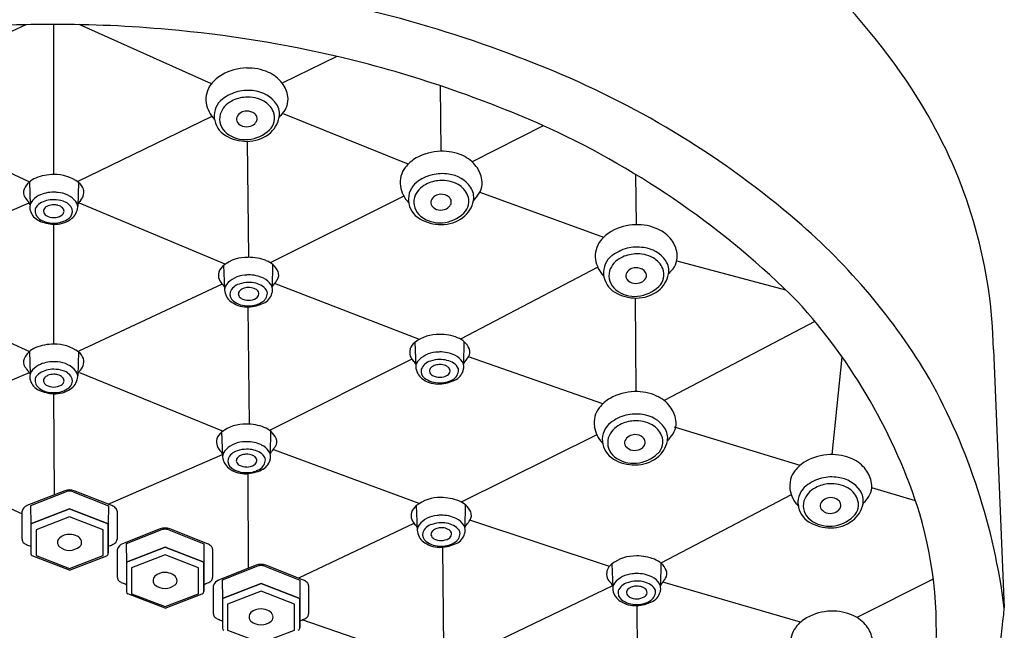
# Model space of a CAD drawing. Extents: x 4394.7 to 4403.2, y -26.9 to 34.3.
# Drawn here: x 4400.9 to 4403.2, y 15 to 16.4 of the extents above; entities that cross this region are included whole.
import ezdxf

# ---------------------------------------------------------------- set-up
doc = ezdxf.new("R2010")
doc.units = 0
doc.header["$LTSCALE"] = 0.64311
doc.layers.get('0').update_dxf_attribs({"color": 255, "linetype": 'CONTINUOUS'})

msp = doc.modelspace()

# ---------------------------------------------------------------- linework, layer by layer
for p, q in [((4400.6061, 16.274), (4400.908, 16.4131)), ((4400.9713, 16.0695), (4400.9715, 16.4137)), ((4401.3328, 16.2775), (4401.0296, 16.4137)), ((4401.6209, 16.3402), (4401.4952, 16.2789)), ((4401.8595, 16.123), (4401.858, 16.273)), ((4400.6055, 16.1992), (4400.9158, 16.0527)), ((4401.3342, 16.2026), (4401.0252, 16.0532)), ((4401.784, 16.0933), (4401.4956, 16.2092)), ((4402.0942, 16.1815), (4401.9308, 16.099)), ((4401.415, 16.1456), (4401.418, 15.88)), ((4402.3058, 16.0698), (4402.3069, 15.9547)), ((4400.9158, 16.0527), (4400.9171, 16.0004)), ((4401.028, 16.0517), (4401.0263, 15.9972)), ((4401.7743, 16.02), (4401.4679, 15.8676)), ((4401.9486, 16.0289), (4402.2323, 15.9258)), ((4400.5836, 15.8627), (4400.9146, 16.0049)), ((4401.3644, 15.8643), (4401.0269, 16.0054)), ((4400.9713, 15.6811), (4400.9713, 15.9558)), ((4401.3609, 15.8617), (4401.3631, 15.8072)), ((4401.473, 15.8638), (4401.4723, 15.8115)), ((4402.2191, 15.8572), (4401.904, 15.6926)), ((4402.4004, 15.8723), (4402.65, 15.8054)), ((4400.5816, 15.8167), (4400.9158, 15.6643)), ((4401.3577, 15.8186), (4401.0289, 15.6648)), ((4401.8098, 15.692), (4401.4779, 15.82)), ((4402.3068, 15.5723), (4402.3056, 15.7867)), ((4401.4199, 15.4978), (4401.4174, 15.7663)), ((4402.717, 15.7331), (4402.3714, 15.5517)), ((4401.7996, 15.6851), (4401.8017, 15.6307)), ((4401.9117, 15.6872), (4401.9109, 15.6349)), ((4400.9158, 15.6643), (4400.9171, 15.612)), ((4401.028, 15.6633), (4401.0263, 15.6088)), ((4402.2305, 15.5443), (4401.9225, 15.6517)), ((4402.7567, 15.4281), (4402.7798, 15.6511)), ((4403.1267, 15.6685), (4403.1515, 15.0767)), ((4401.7924, 15.6468), (4401.466, 15.4836)), ((4400.9152, 15.6155), (4400.5874, 15.4784)), ((4401.03, 15.616), (4401.3595, 15.4819)), ((4400.9728, 15.3359), (4400.9713, 15.5675)), ((4401.3564, 15.4796), (4401.3585, 15.4251)), ((4401.4685, 15.4817), (4401.4678, 15.4294)), ((4402.2172, 15.473), (4401.9057, 15.3194)), ((4402.683, 15.4034), (4402.3951, 15.4912)), ((4400.5834, 15.4348), (4400.8985, 15.2926)), ((4401.0961, 15.3146), (4401.3584, 15.4286)), ((4401.8094, 15.3157), (4401.4763, 15.4391)), ((4401.4181, 15.1675), (4401.4173, 15.3845)), ((4400.9966, 15.3452), (4400.9099, 15.3113)), ((4400.9997, 15.343), (4400.9183, 15.311)), ((4401.016, 15.3429), (4401.0966, 15.311)), ((4401.1049, 15.3111), (4401.0183, 15.3452)), ((4402.6629, 15.3361), (4402.3634, 15.1796)), ((4402.948, 15.3219), (4402.8473, 15.352)), ((4401.9149, 15.3132), (4401.9142, 15.2609)), ((4400.8985, 15.234), (4400.8985, 15.2986)), ((4400.9183, 15.311), (4400.9188, 15.2694)), ((4400.9183, 15.311), (4400.9188, 15.2694)), ((4401.0075, 15.3036), (4400.9188, 15.2694)), ((4400.9188, 15.2694), (4401.0075, 15.3036)), ((4401.0962, 15.2694), (4401.0075, 15.3036)), ((4401.0075, 15.3036), (4401.0962, 15.2694)), ((4401.0966, 15.311), (4401.0962, 15.2694)), ((4401.1164, 15.2986), (4401.1164, 15.234)), ((4401.8028, 15.3111), (4401.805, 15.2566)), ((4400.9188, 15.2694), (4400.9188, 15.201)), ((4401.0075, 15.2856), (4400.9306, 15.256)), ((4401.0843, 15.256), (4401.0075, 15.2856)), ((4401.0961, 15.201), (4401.0962, 15.2694)), ((4401.0962, 15.2694), (4401.0961, 15.2021)), ((4401.7975, 15.2702), (4401.5323, 15.145)), ((4402.2457, 15.1718), (4401.926, 15.2781)), ((4400.9306, 15.256), (4400.9306, 15.1969)), ((4401.0843, 15.1969), (4401.0843, 15.256)), ((4401.2157, 15.2578), (4401.129, 15.2238)), ((4401.2188, 15.2556), (4401.1374, 15.2236)), ((4401.2351, 15.2555), (4401.3157, 15.2236)), ((4401.324, 15.2237), (4401.2374, 15.2578)), ((4401.1374, 15.2236), (4401.1379, 15.1819)), ((4401.1374, 15.2236), (4401.1379, 15.1819)), ((4401.3157, 15.2236), (4401.3152, 15.1819)), ((4401.1176, 15.1466), (4401.1176, 15.2111)), ((4401.2265, 15.2161), (4401.1379, 15.1819)), ((4401.1379, 15.1819), (4401.2265, 15.2161)), ((4401.3152, 15.1819), (4401.2265, 15.2161)), ((4401.2265, 15.2161), (4401.3152, 15.1819)), ((4401.3355, 15.2111), (4401.3355, 15.1466)), ((4401.8658, 14.9845), (4401.8636, 15.2161)), ((4401.0075, 15.1635), (4400.9221, 15.1963)), ((4400.9306, 15.1969), (4401.0075, 15.1673)), ((4401.0075, 15.1673), (4401.0843, 15.1969)), ((4401.0075, 15.1635), (4401.0928, 15.1963)), ((4401.1379, 15.1819), (4401.1379, 15.1135)), ((4401.2265, 15.1981), (4401.1497, 15.1686)), ((4401.3034, 15.1686), (4401.2265, 15.1981)), ((4401.3152, 15.1135), (4401.3152, 15.1819)), ((4401.3152, 15.1819), (4401.3152, 15.1147)), ((4402.2513, 15.1775), (4402.2534, 15.123)), ((4402.3634, 15.1796), (4402.3627, 15.1273)), ((4401.1497, 15.1686), (4401.1497, 15.1094)), ((4401.3034, 15.1094), (4401.3034, 15.1686)), ((4401.4359, 15.1744), (4401.3492, 15.1405)), ((4401.439, 15.1723), (4401.3576, 15.1402)), ((4401.4553, 15.1721), (4401.5359, 15.1402)), ((4401.5442, 15.1403), (4401.4576, 15.1744)), ((4401.3576, 15.1402), (4401.3581, 15.0986)), ((4401.3576, 15.1402), (4401.3581, 15.0986)), ((4401.4467, 15.1328), (4401.3581, 15.0986)), ((4401.3581, 15.0986), (4401.4467, 15.1328)), ((4401.5354, 15.0986), (4401.4467, 15.1328)), ((4401.4467, 15.1328), (4401.5354, 15.0986)), ((4401.5359, 15.1402), (4401.5354, 15.0986)), ((4402.6839, 15.0438), (4402.3684, 15.1361)), ((4402.9885, 15.143), (4402.8135, 15.0548)), ((4401.2265, 15.076), (4401.1412, 15.1089)), ((4401.1497, 15.1094), (4401.2265, 15.0799)), ((4401.2265, 15.0799), (4401.3034, 15.1094)), ((4401.2265, 15.076), (4401.3119, 15.1089)), ((4401.3378, 15.0632), (4401.3378, 15.1278)), ((4401.4467, 15.1148), (4401.3699, 15.0852)), ((4401.5236, 15.0852), (4401.4467, 15.1148)), ((4401.5557, 15.1278), (4401.5557, 15.0632)), ((4402.2525, 15.1277), (4401.9211, 14.9683)), ((4401.3581, 15.0986), (4401.3581, 15.0302)), ((4401.5354, 15.0302), (4401.5354, 15.0986)), ((4401.5354, 15.0986), (4401.5354, 15.0313)), ((4401.3699, 15.0852), (4401.3699, 15.0261)), ((4401.5236, 15.0261), (4401.5236, 15.0852)), ((4402.3088, 15.0822), (4402.3102, 14.8463)), ((4401.8025, 14.9594), (4401.5411, 15.0493)), ((4401.3699, 15.0261), (4401.4467, 14.9965)), ((4401.4467, 14.9965), (4401.5236, 15.0261))]:
    msp.add_line(p, q)
for centre, radius, start, end in [((4400.9986, 13.6118), 2.9178, 67.4364, 81.1974), ((4401.762, 15.5003), 1.4042, 30.1148, 45.6771), ((4400.9663, 13.4762), 2.9375, 89.9517, 95.1303), ((4400.9699, 13.4762), 2.9375, 84.8429, 90.0215), ((4400.9741, 13.5228), 2.8908, 76.8411, 84.8429), ((4401.0047, 13.719), 2.6928, 65.7974, 76.5244), ((4401.4159, 16.1947), 0.1191, 91.2582, 119.5147), ((4401.4171, 16.1996), 0.1141, 65.7742, 91.9499), ((4401.3173, 14.3787), 2.0873, 49.3974, 67.4364), ((4401.3988, 16.2248), 0.0844, 119.515, 142.1114), ((4401.4307, 16.2298), 0.0811, 37.5094, 65.7742), ((4401.3763, 16.2423), 0.0559, 142.1114, 188.597), ((4401.4162, 16.1644), 0.098, 80.9812, 103.3811), ((4401.4234, 16.1901), 0.0716, 34.9906, 83.4517), ((4401.442, 16.2384), 0.0668, 8.5062, 37.5094), ((4401.3877, 16.2039), 0.0484, 127.7118, 184.8568), ((4401.403, 16.1904), 0.053, 116.3627, 160.6519), ((4401.42, 16.162), 0.1013, 105.1594, 127.7118), ((4401.4159, 16.1688), 0.0781, 93.5282, 117.8037), ((4401.4168, 16.1708), 0.0761, 61.1901, 94.249), ((4401.4298, 16.1945), 0.049, 22.4581, 61.1901), ((4401.4621, 16.2415), 0.0465, 315.515, 8.5062), ((4401.3894, 16.2443), 0.0692, 188.597, 224.2952), ((4401.4142, 16.1874), 0.0277, 91.8729, 118.7806), ((4401.414, 16.1848), 0.0303, 52.2707, 91.4778), ((4401.4494, 16.2083), 0.0398, 349.3095, 34.9906), ((4401.3916, 16.2042), 0.0523, 184.8568, 239.7371), ((4401.393, 16.1972), 0.0413, 164.8947, 231.7748), ((4401.4025, 16.1963), 0.0122, 158.2186, 217.2581), ((4401.4112, 16.1929), 0.0215, 118.7806, 158.2186), ((4401.4218, 16.197), 0.0159, 6.6543, 47.6643), ((4401.425, 16.1974), 0.0128, 331.817, 6.6543), ((4401.4268, 16.2126), 0.0628, 306.8901, 349.3095), ((4401.4407, 16.199), 0.0373, 313.3065, 22.4581), ((4401.5461, 16.159), 0.0712, 135.515, 143.9089), ((4402.013, 15.6458), 1.114, 1.1659, 30.1148), ((4401.4125, 16.2039), 0.0248, 217.2581, 260.9924), ((4401.4134, 16.2094), 0.0303, 260.9924, 295.6445), ((4401.4099, 16.2317), 0.0821, 275.3056, 313.3065), ((4401.4172, 16.2016), 0.0216, 295.6445, 331.817), ((4401.2684, 14.3634), 1.9971, 45.1678, 65.1197), ((4401.4146, 16.2436), 0.0979, 239.7371, 270.0526), ((4401.411, 16.2201), 0.0705, 231.7748, 275.3056), ((4401.4146, 16.2288), 0.0832, 270.0526, 306.8901), ((4401.8442, 16.0341), 0.0844, 119.515, 142.1114), ((4401.8613, 16.0039), 0.1191, 91.2582, 119.5147), ((4401.8626, 16.0089), 0.1141, 65.7742, 91.9499), ((4401.8761, 16.039), 0.0811, 37.5094, 65.7742), ((4401.8217, 16.0516), 0.0559, 142.1114, 188.597), ((4401.8874, 16.0477), 0.0668, 8.5062, 37.5094), ((4400.9519, 16.0102), 0.0557, 113.1596, 131.9304), ((4400.971, 15.9606), 0.1089, 89.834, 112.1354), ((4400.975, 15.9822), 0.0873, 52.6872, 92.4335), ((4401.8654, 15.9713), 0.1013, 105.1594, 127.7118), ((4401.8616, 15.9737), 0.098, 80.9812, 103.3811), ((4401.8688, 15.9994), 0.0716, 34.9906, 83.4517), ((4401.9075, 16.0507), 0.0465, 315.515, 8.5062), ((4400.9207, 16.0284), 0.019, 155.9196, 214.3554), ((4400.9456, 16.0172), 0.0463, 131.9304, 155.9196), ((4401.0055, 16.0234), 0.0362, 20.9252, 51.5566), ((4401.0113, 16.0292), 0.0288, 309.1157, 14.2998), ((4401.8348, 16.0536), 0.0692, 188.597, 224.2952), ((4401.8331, 16.0131), 0.0484, 127.7118, 184.8568), ((4401.8485, 15.9997), 0.053, 116.3627, 160.6519), ((4401.8614, 15.978), 0.0781, 93.5282, 117.8037), ((4401.8622, 15.9801), 0.0761, 61.1901, 94.249), ((4401.8753, 16.0038), 0.049, 22.4581, 61.1901), ((4401.8948, 16.0176), 0.0398, 349.3095, 34.9906), ((4401.0336, 16.1056), 0.1558, 214.3554, 219.3528), ((4400.9546, 15.9841), 0.0414, 115.938, 148.4647), ((4400.9706, 15.9513), 0.0779, 89.4663, 115.937), ((4400.9703, 15.9529), 0.059, 89.0163, 121.5424), ((4400.9714, 15.9436), 0.0855, 83.8482, 90.0423), ((4400.9717, 15.9478), 0.0641, 70.8202, 90.3859), ((4400.9768, 15.9696), 0.0592, 39.9324, 86.3634), ((4401.8384, 16.0064), 0.0413, 164.8947, 231.7748), ((4401.8566, 16.0021), 0.0215, 118.7806, 158.2186), ((4401.8596, 15.9967), 0.0277, 91.8729, 118.7806), ((4401.8595, 15.9941), 0.0303, 52.2707, 91.4778), ((4401.8673, 16.0063), 0.0159, 6.6543, 47.6643), ((4401.8861, 16.0083), 0.0373, 313.3065, 22.4581), ((4401.9915, 15.9683), 0.0712, 135.515, 143.9089), ((4400.8916, 15.9891), 0.0278, 23.9423, 39.3528), ((4400.937, 15.9949), 0.0207, 148.4647, 183.0312), ((4400.9481, 15.9954), 0.0318, 183.0312, 196.7176), ((4400.9536, 15.988), 0.0253, 174.4892, 233.6261), ((4400.9538, 15.9798), 0.0274, 121.5424, 157.3485), ((4400.9596, 15.9851), 0.0119, 130.7668, 181.4416), ((4400.9665, 15.9772), 0.0223, 110.9769, 130.7668), ((4400.9711, 15.965), 0.0354, 89.7218, 110.9769), ((4400.9714, 15.9641), 0.0363, 74.6934, 90.1846), ((4400.9752, 15.976), 0.0238, 46.3496, 75.9087), ((4400.9841, 15.9855), 0.0108, 356.0671, 45.6559), ((4400.9843, 15.9775), 0.032, 23.0409, 74.6015), ((4400.9948, 15.9853), 0.0195, 306.2388, 14.2029), ((4400.9876, 15.9988), 0.0391, 303.5907, 349.0895), ((4401.0064, 15.9952), 0.02, 349.0895, 38.0679), ((4401.0005, 16.0175), 0.0309, 326.9466, 339.6117), ((4401.837, 16.0135), 0.0523, 184.8568, 239.7371), ((4401.848, 16.0056), 0.0122, 158.2186, 217.2581), ((4401.858, 16.0132), 0.0248, 217.2581, 260.9924), ((4401.8588, 16.0187), 0.0303, 260.9924, 295.6445), ((4401.8626, 16.0109), 0.0216, 295.6445, 331.817), ((4401.8704, 16.0067), 0.0128, 331.817, 6.6543), ((4401.8722, 16.0218), 0.0628, 306.8901, 349.3095), ((4400.9517, 15.9965), 0.0355, 196.7176, 245.9015), ((4400.97, 16.0159), 0.0576, 236.979, 271.3197), ((4400.9606, 15.9871), 0.0131, 190.3416, 240.0862), ((4400.9707, 16.0034), 0.0322, 238.9909, 271.108), ((4400.9719, 16.0037), 0.0325, 268.9671, 300.1412), ((4400.973, 16.0137), 0.0553, 268.2244, 307.0548), ((4400.9746, 16.0185), 0.0627, 267.0108, 303.5907), ((4400.9818, 15.9872), 0.0133, 298.637, 349.4172), ((4401.86, 16.0529), 0.0979, 239.7371, 270.0526), ((4401.8564, 16.0294), 0.0705, 231.7748, 275.3056), ((4401.86, 16.0381), 0.0832, 270.0526, 306.8901), ((4401.8554, 16.0409), 0.0821, 275.3056, 313.3065), ((4400.9763, 16.0516), 0.0959, 245.9015, 267.0108), ((4402.3088, 15.8357), 0.1191, 91.2582, 119.5147), ((4402.31, 15.8406), 0.1141, 65.7742, 91.9499), ((4402.3236, 15.8708), 0.0811, 37.5094, 65.7742), ((4401.7244, 14.8536), 1.4617, 30.7786, 49.3974), ((4402.2917, 15.8658), 0.0844, 119.515, 142.1114), ((4402.2692, 15.8833), 0.0559, 142.1114, 188.597), ((4402.3129, 15.803), 0.1013, 105.1594, 127.7118), ((4402.3091, 15.8054), 0.098, 80.9812, 103.3811), ((4402.3163, 15.8311), 0.0716, 34.9906, 83.4517), ((4402.3349, 15.8794), 0.0668, 8.5062, 37.5094), ((4401.4145, 15.7927), 0.0873, 88.1095, 127.8559), ((4401.4187, 15.7711), 0.1089, 68.4076, 90.7091), ((4402.2805, 15.8449), 0.0484, 127.7118, 184.8568), ((4402.2959, 15.8314), 0.053, 116.3627, 160.6519), ((4402.3088, 15.8098), 0.0781, 93.5282, 117.8037), ((4402.3097, 15.8118), 0.0761, 61.1901, 94.249), ((4402.3227, 15.8355), 0.049, 22.4581, 61.1901), ((4402.355, 15.8824), 0.0465, 315.515, 8.5062), ((4401.3837, 15.8336), 0.0362, 128.9865, 159.6179), ((4401.4374, 15.8209), 0.0557, 48.6126, 67.3834), ((4401.4436, 15.828), 0.0463, 24.6235, 48.6126), ((4402.2823, 15.8853), 0.0692, 188.597, 224.2952), ((4402.307, 15.8284), 0.0277, 91.8729, 118.7806), ((4402.3069, 15.8258), 0.0303, 52.2707, 91.4778), ((4402.3336, 15.84), 0.0373, 313.3065, 22.4581), ((4402.3423, 15.8493), 0.0398, 349.3095, 34.9906), ((4401.3778, 15.8393), 0.0288, 166.2433, 231.4273), ((4401.4129, 15.78), 0.0592, 94.1796, 140.6107), ((4401.4185, 15.7541), 0.0855, 90.5008, 96.6948), ((4401.4192, 15.7618), 0.0779, 64.606, 91.0768), ((4401.4349, 15.7947), 0.0414, 32.0784, 64.6051), ((4401.4684, 15.8394), 0.019, 326.1876, 24.6235), ((4402.2845, 15.8452), 0.0523, 184.8568, 239.7371), ((4402.2859, 15.8382), 0.0413, 164.8947, 231.7748), ((4402.2954, 15.8373), 0.0122, 158.2186, 217.2581), ((4402.3041, 15.8339), 0.0215, 118.7806, 158.2186), ((4402.3101, 15.8426), 0.0216, 295.6445, 331.817), ((4402.3147, 15.838), 0.0159, 6.6543, 47.6643), ((4402.3179, 15.8384), 0.0128, 331.817, 6.6543), ((4402.3197, 15.8536), 0.0628, 306.8901, 349.3095), ((4402.439, 15.8), 0.0712, 135.515, 143.9089), ((4401.3887, 15.8278), 0.0309, 200.9313, 213.5965), ((4401.383, 15.8054), 0.02, 142.4751, 191.4536), ((4401.4053, 15.7879), 0.032, 105.9415, 157.5022), ((4401.4181, 15.7583), 0.0641, 90.1572, 109.7228), ((4401.4144, 15.7865), 0.0238, 104.6344, 134.1934), ((4401.4183, 15.7746), 0.0363, 90.3584, 105.8497), ((4401.4195, 15.7635), 0.059, 59.0006, 91.5267), ((4401.4185, 15.7755), 0.0354, 69.5661, 90.8212), ((4401.4231, 15.7878), 0.0223, 49.7763, 69.5661), ((4401.4358, 15.7905), 0.0274, 23.1946, 59.0006), ((4401.4524, 15.8057), 0.0207, 357.5119, 32.0784), ((4401.4978, 15.8004), 0.0278, 141.1902, 156.6008), ((4401.3548, 15.9155), 0.1558, 321.1902, 326.1876), ((4402.3054, 15.8449), 0.0248, 217.2581, 260.9924), ((4402.3063, 15.8504), 0.0303, 260.9924, 295.6445), ((4402.3028, 15.8727), 0.0821, 275.3056, 313.3065), ((4401.4017, 15.8092), 0.0391, 191.4536, 236.9523), ((4401.3947, 15.7956), 0.0195, 166.3401, 234.3043), ((4401.4054, 15.7959), 0.0108, 134.8872, 184.4759), ((4401.4076, 15.7977), 0.0133, 191.1258, 241.9061), ((4401.4174, 15.8142), 0.0325, 240.4019, 271.576), ((4401.4186, 15.8139), 0.0322, 269.4351, 301.5522), ((4401.4289, 15.7978), 0.0131, 300.4569, 350.2015), ((4401.4299, 15.7957), 0.0119, 359.1014, 49.7763), ((4401.4359, 15.7987), 0.0253, 306.917, 6.0539), ((4401.4377, 15.8072), 0.0355, 294.6415, 343.8254), ((4401.4413, 15.8062), 0.0318, 343.8254, 357.5119), ((4402.3075, 15.8846), 0.0979, 239.7371, 270.0526), ((4402.3039, 15.8611), 0.0705, 231.7748, 275.3056), ((4402.3075, 15.8698), 0.0832, 270.0526, 306.8901), ((4401.4146, 15.829), 0.0627, 236.9523, 273.5322), ((4401.4162, 15.8242), 0.0553, 233.4882, 272.3186), ((4401.4192, 15.8264), 0.0576, 269.2233, 303.564), ((4401.4126, 15.8621), 0.0959, 273.5322, 294.6415), ((4401.7129, 14.8986), 1.3056, 17.5551, 42.4382), ((4401.8532, 15.6162), 0.0873, 88.1095, 127.8559), ((4401.8574, 15.5946), 0.1089, 68.4076, 90.7091), ((4401.876, 15.6444), 0.0557, 48.6126, 67.3834), ((4400.9519, 15.6218), 0.0557, 113.1596, 131.9304), ((4400.971, 15.5722), 0.1089, 89.834, 112.1354), ((4400.975, 15.5938), 0.0873, 52.6872, 92.4335), ((4401.8223, 15.657), 0.0362, 128.9865, 159.6179), ((4401.8822, 15.6515), 0.0463, 24.6235, 48.6126), ((4400.9456, 15.6289), 0.0463, 131.9304, 155.9196), ((4401.0055, 15.635), 0.0362, 20.9252, 51.5566), ((4401.8164, 15.6628), 0.0288, 166.2433, 231.4273), ((4401.8515, 15.6035), 0.0592, 94.1796, 140.6107), ((4401.8572, 15.5776), 0.0855, 90.5008, 96.6948), ((4401.8579, 15.5853), 0.0779, 64.606, 91.0768), ((4401.8735, 15.6182), 0.0414, 32.0784, 64.6051), ((4401.7934, 15.739), 0.1558, 321.1902, 326.1876), ((4401.907, 15.6628), 0.019, 326.1876, 24.6235), ((4400.9207, 15.64), 0.019, 155.9196, 214.3554), ((4401.0336, 15.7172), 0.1558, 214.3554, 219.3528), ((4400.9546, 15.5957), 0.0414, 115.938, 148.4647), ((4400.9706, 15.5629), 0.0779, 89.4663, 115.937), ((4400.9714, 15.5552), 0.0855, 83.8482, 90.0423), ((4400.9768, 15.5812), 0.0592, 39.9324, 86.3634), ((4401.0113, 15.6408), 0.0288, 309.1157, 14.2998), ((4401.8273, 15.6513), 0.0309, 200.9313, 213.5965), ((4401.8216, 15.6289), 0.02, 142.4751, 191.4536), ((4401.8439, 15.6114), 0.032, 105.9415, 157.5022), ((4401.8568, 15.5818), 0.0641, 90.1572, 109.7228), ((4401.853, 15.61), 0.0238, 104.6344, 134.1934), ((4401.8569, 15.5981), 0.0363, 90.3584, 105.8497), ((4401.8581, 15.5869), 0.059, 59.0006, 91.5267), ((4401.8572, 15.599), 0.0354, 69.5661, 90.8212), ((4401.8618, 15.6112), 0.0223, 49.7763, 69.5661), ((4401.8685, 15.6192), 0.0119, 359.1014, 49.7763), ((4401.8744, 15.614), 0.0274, 23.1946, 59.0006), ((4401.891, 15.6292), 0.0207, 357.5119, 32.0784), ((4401.88, 15.6297), 0.0318, 343.8254, 357.5119), ((4401.9365, 15.6239), 0.0278, 141.1902, 156.6008), ((4400.8916, 15.6007), 0.0278, 23.9423, 39.3528), ((4400.937, 15.6065), 0.0207, 148.4647, 183.0312), ((4400.9481, 15.607), 0.0318, 183.0312, 196.7176), ((4400.9538, 15.5915), 0.0274, 121.5424, 157.3485), ((4400.9703, 15.5645), 0.059, 89.0163, 121.5424), ((4400.9596, 15.5967), 0.0119, 130.7668, 181.4416), ((4400.9665, 15.5888), 0.0223, 110.9769, 130.7668), ((4400.9711, 15.5766), 0.0354, 89.7218, 110.9769), ((4400.9717, 15.5594), 0.0641, 70.8202, 90.3859), ((4400.9714, 15.5757), 0.0363, 74.6934, 90.1846), ((4400.9752, 15.5876), 0.0238, 46.3496, 75.9087), ((4400.9843, 15.5891), 0.032, 23.0409, 74.6015), ((4401.0064, 15.6068), 0.02, 349.0895, 38.0679), ((4401.0005, 15.6291), 0.0309, 326.9466, 339.6117), ((4401.8404, 15.6327), 0.0391, 191.4536, 236.9523), ((4401.8333, 15.619), 0.0195, 166.3401, 234.3043), ((4401.844, 15.6194), 0.0108, 134.8872, 184.4759), ((4401.8463, 15.6211), 0.0133, 191.1258, 241.9061), ((4401.8561, 15.6376), 0.0325, 240.4019, 271.576), ((4401.8573, 15.6374), 0.0322, 269.4351, 301.5522), ((4401.8675, 15.6212), 0.0131, 300.4569, 350.2015), ((4401.8745, 15.6221), 0.0253, 306.917, 6.0539), ((4401.8764, 15.6307), 0.0355, 294.6415, 343.8254), ((4400.9517, 15.6081), 0.0355, 196.7176, 245.9015), ((4400.9536, 15.5996), 0.0253, 174.4892, 233.6261), ((4400.9606, 15.5988), 0.0131, 190.3416, 240.0862), ((4400.9707, 15.615), 0.0322, 238.9909, 271.108), ((4400.9719, 15.6153), 0.0325, 268.9671, 300.1412), ((4400.9818, 15.5988), 0.0133, 298.637, 349.4172), ((4400.9841, 15.5971), 0.0108, 356.0671, 45.6559), ((4400.9948, 15.5969), 0.0195, 306.2388, 14.2029), ((4400.9876, 15.6104), 0.0391, 303.5907, 349.0895), ((4401.8532, 15.6524), 0.0627, 236.9523, 273.5322), ((4401.8548, 15.6477), 0.0553, 233.4882, 272.3186), ((4401.8579, 15.6499), 0.0576, 269.2233, 303.564), ((4401.8512, 15.6856), 0.0959, 273.5322, 294.6415), ((4401.6934, 14.8914), 1.4698, 7.244, 28.8959), ((4400.9763, 15.6632), 0.0959, 245.9015, 267.0108), ((4400.97, 15.6275), 0.0576, 236.979, 271.3197), ((4400.973, 15.6253), 0.0553, 268.2244, 307.0548), ((4400.9746, 15.6301), 0.0627, 267.0108, 303.5907), ((4402.306, 15.4532), 0.1191, 91.2582, 119.5147), ((4402.3073, 15.4582), 0.1141, 65.7742, 91.9499), ((4402.3209, 15.4883), 0.0811, 37.5094, 65.7742), ((4402.289, 15.4834), 0.0844, 119.515, 142.1114), ((4402.3322, 15.497), 0.0668, 8.5062, 37.5094), ((4402.2665, 15.5008), 0.0559, 142.1114, 188.597), ((4402.3102, 15.4206), 0.1013, 105.1594, 127.7118), ((4402.3064, 15.423), 0.098, 80.9812, 103.3811), ((4402.3136, 15.4486), 0.0716, 34.9906, 83.4517), ((4401.41, 15.4106), 0.0873, 88.1095, 127.8559), ((4401.4142, 15.389), 0.1089, 68.4076, 90.7091), ((4402.2796, 15.5028), 0.0692, 188.597, 224.2952), ((4402.2778, 15.4624), 0.0484, 127.7118, 184.8568), ((4402.2932, 15.4489), 0.053, 116.3627, 160.6519), ((4402.3061, 15.4273), 0.0781, 93.5282, 117.8037), ((4402.307, 15.4293), 0.0761, 61.1901, 94.249), ((4402.32, 15.4531), 0.049, 22.4581, 61.1901), ((4402.3523, 15.5), 0.0465, 315.515, 8.5062), ((4401.3791, 15.4515), 0.0362, 128.9865, 159.6179), ((4401.4328, 15.4388), 0.0557, 48.6126, 67.3834), ((4401.4391, 15.4459), 0.0463, 24.6235, 48.6126), ((4402.3014, 15.4514), 0.0215, 118.7806, 158.2186), ((4402.3043, 15.446), 0.0277, 91.8729, 118.7806), ((4402.3042, 15.4434), 0.0303, 52.2707, 91.4778), ((4402.3309, 15.4576), 0.0373, 313.3065, 22.4581), ((4402.3396, 15.4668), 0.0398, 349.3095, 34.9906), ((4401.3733, 15.4572), 0.0288, 166.2433, 231.4273), ((4401.4083, 15.3979), 0.0592, 94.1796, 140.6107), ((4401.414, 15.372), 0.0855, 90.5008, 96.6948), ((4401.4147, 15.3797), 0.0779, 64.606, 91.0768), ((4401.4303, 15.4126), 0.0414, 32.0784, 64.6051), ((4401.4639, 15.4573), 0.019, 326.1876, 24.6235), ((4402.2818, 15.4627), 0.0523, 184.8568, 239.7371), ((4402.2831, 15.4557), 0.0413, 164.8947, 231.7748), ((4402.2927, 15.4549), 0.0122, 158.2186, 217.2581), ((4402.3027, 15.4625), 0.0248, 217.2581, 260.9924), ((4402.3073, 15.4601), 0.0216, 295.6445, 331.817), ((4402.312, 15.4556), 0.0159, 6.6543, 47.6643), ((4402.3152, 15.4559), 0.0128, 331.817, 6.6543), ((4402.317, 15.4711), 0.0628, 306.8901, 349.3095), ((4402.4362, 15.4175), 0.0712, 135.515, 143.9089), ((4401.3841, 15.4457), 0.0309, 200.9313, 213.5965), ((4401.3785, 15.4233), 0.02, 142.4751, 191.4536), ((4401.4007, 15.4058), 0.032, 105.9415, 157.5022), ((4401.4136, 15.3762), 0.0641, 90.1572, 109.7228), ((4401.4098, 15.4044), 0.0238, 104.6344, 134.1934), ((4401.4137, 15.3925), 0.0363, 90.3584, 105.8497), ((4401.415, 15.3814), 0.059, 59.0006, 91.5267), ((4401.414, 15.3934), 0.0354, 69.5661, 90.8212), ((4401.4186, 15.4057), 0.0223, 49.7763, 69.5661), ((4401.4312, 15.4084), 0.0274, 23.1946, 59.0006), ((4401.4478, 15.4236), 0.0207, 357.5119, 32.0784), ((4401.4933, 15.4183), 0.0278, 141.1902, 156.6008), ((4401.3502, 15.5334), 0.1558, 321.1902, 326.1876), ((4402.3036, 15.4679), 0.0303, 260.9924, 295.6445), ((4402.3001, 15.4902), 0.0821, 275.3056, 313.3065), ((4402.7547, 15.309), 0.1191, 91.2582, 119.5147), ((4402.756, 15.3139), 0.1141, 65.7742, 91.9499), ((4401.3972, 15.4271), 0.0391, 191.4536, 236.9523), ((4401.3901, 15.4135), 0.0195, 166.3401, 234.3043), ((4401.4008, 15.4138), 0.0108, 134.8872, 184.4759), ((4401.4031, 15.4156), 0.0133, 191.1258, 241.9061), ((4401.4129, 15.4321), 0.0325, 240.4019, 271.576), ((4401.4141, 15.4318), 0.0322, 269.4351, 301.5522), ((4401.4243, 15.4157), 0.0131, 300.4569, 350.2015), ((4401.4253, 15.4136), 0.0119, 359.1014, 49.7763), ((4401.4313, 15.4166), 0.0253, 306.917, 6.0539), ((4401.4332, 15.4251), 0.0355, 294.6415, 343.8254), ((4401.4368, 15.4241), 0.0318, 343.8254, 357.5119), ((4402.3047, 15.5021), 0.0979, 239.7371, 270.0526), ((4402.3012, 15.4786), 0.0705, 231.7748, 275.3056), ((4402.3048, 15.4874), 0.0832, 270.0526, 306.8901), ((4402.7377, 15.3391), 0.0844, 119.515, 142.1114), ((4402.7696, 15.3441), 0.0811, 37.5094, 65.7742), ((4401.4101, 15.4469), 0.0627, 236.9523, 273.5322), ((4401.4117, 15.4421), 0.0553, 233.4882, 272.3186), ((4401.4147, 15.4443), 0.0576, 269.2233, 303.564), ((4401.408, 15.48), 0.0959, 273.5322, 294.6415), ((4402.7152, 15.3566), 0.0559, 142.1114, 188.597), ((4402.7809, 15.3528), 0.0668, 8.5062, 37.5094), ((4402.7589, 15.2763), 0.1013, 105.1594, 127.7118), ((4402.7548, 15.2831), 0.0781, 93.5282, 117.8037), ((4402.7551, 15.2788), 0.098, 80.9812, 103.3811), ((4402.7557, 15.2851), 0.0761, 61.1901, 94.249), ((4402.7623, 15.3044), 0.0716, 34.9906, 83.4517), ((4402.801, 15.3558), 0.0465, 315.515, 8.5062), ((4401.0074, 15.3176), 0.0297, 68.5204, 111.3958), ((4401.0069, 15.3267), 0.0179, 88.2465, 113.7713), ((4401.0069, 15.3187), 0.0259, 69.5041, 88.759), ((4402.7283, 15.3586), 0.0692, 188.597, 224.2952), ((4402.7265, 15.3182), 0.0484, 127.7118, 184.8568), ((4402.7419, 15.3047), 0.053, 116.3627, 160.6519), ((4402.7687, 15.3089), 0.049, 22.4581, 61.1901), ((4402.7883, 15.3226), 0.0398, 349.3095, 34.9906), ((4401.8564, 15.2422), 0.0873, 88.1095, 127.8559), ((4401.8606, 15.2206), 0.1089, 68.4076, 90.7091), ((4401.8793, 15.2704), 0.0557, 48.6126, 67.3834), ((4401.8855, 15.2774), 0.0463, 24.6235, 48.6126), ((4402.7305, 15.3185), 0.0523, 184.8568, 239.7371), ((4402.7318, 15.3115), 0.0413, 164.8947, 231.7748), ((4402.7414, 15.3106), 0.0122, 158.2186, 217.2581), ((4402.75, 15.3072), 0.0215, 118.7806, 158.2186), ((4402.753, 15.3018), 0.0277, 91.8729, 118.7806), ((4402.7529, 15.2992), 0.0303, 52.2707, 91.4778), ((4402.7607, 15.3113), 0.0159, 6.6543, 47.6643), ((4402.7639, 15.3117), 0.0128, 331.817, 6.6543), ((4402.7657, 15.3269), 0.0628, 306.8901, 349.3095), ((4402.7796, 15.3133), 0.0373, 313.3065, 22.4581), ((4402.8849, 15.2733), 0.0712, 135.515, 143.9089), ((4400.9169, 15.2936), 0.019, 111.3958, 164.7619), ((4401.098, 15.2924), 0.0199, 41.4955, 69.7307), ((4401.1082, 15.2989), 0.00825, 357.4554, 54.2892), ((4401.8197, 15.2887), 0.0288, 166.2433, 231.4273), ((4401.8256, 15.283), 0.0362, 128.9865, 159.6179), ((4401.8604, 15.2036), 0.0855, 90.5008, 96.6948), ((4401.8611, 15.2112), 0.0779, 64.606, 91.0768), ((4401.9103, 15.2888), 0.019, 326.1876, 24.6235), ((4402.7514, 15.3182), 0.0248, 217.2581, 260.9924), ((4402.7523, 15.3237), 0.0303, 260.9924, 295.6445), ((4402.756, 15.3159), 0.0216, 295.6445, 331.817), ((4402.046, 15.0264), 0.9497, 354.081, 16.2648), ((4401.8306, 15.2772), 0.0309, 200.9313, 213.5965), ((4401.8249, 15.2548), 0.02, 142.4751, 191.4536), ((4401.8548, 15.2295), 0.0592, 94.1796, 140.6107), ((4401.8471, 15.2374), 0.032, 105.9415, 157.5022), ((4401.86, 15.2078), 0.0641, 90.1572, 109.7228), ((4401.8614, 15.2129), 0.059, 59.0006, 91.5267), ((4401.8768, 15.2442), 0.0414, 32.0784, 64.6051), ((4401.8943, 15.2551), 0.0207, 357.5119, 32.0784), ((4401.9397, 15.2499), 0.0278, 141.1902, 156.6008), ((4401.7967, 15.3649), 0.1558, 321.1902, 326.1876), ((4402.7534, 15.3579), 0.0979, 239.7371, 270.0526), ((4402.7499, 15.3344), 0.0705, 231.7748, 275.3056), ((4402.7534, 15.3432), 0.0832, 270.0526, 306.8901), ((4402.7488, 15.346), 0.0821, 275.3056, 313.3065), ((4401.006, 15.2133), 0.032, 87.3079, 132.9805), ((4401.0078, 15.208), 0.0372, 61.8467, 90.536), ((4401.2265, 15.2301), 0.0297, 68.5204, 111.3958), ((4401.226, 15.2392), 0.0179, 88.2465, 113.7713), ((4401.226, 15.2312), 0.0259, 69.5041, 88.759), ((4401.8436, 15.2586), 0.0391, 191.4536, 236.9523), ((4401.8365, 15.245), 0.0195, 166.3401, 234.3043), ((4401.8473, 15.2454), 0.0108, 134.8872, 184.4759), ((4401.8495, 15.2471), 0.0133, 191.1258, 241.9061), ((4401.8563, 15.2359), 0.0238, 104.6344, 134.1934), ((4401.8602, 15.2241), 0.0363, 90.3584, 105.8497), ((4401.8604, 15.225), 0.0354, 69.5661, 90.8212), ((4401.865, 15.2372), 0.0223, 49.7763, 69.5661), ((4401.8707, 15.2472), 0.0131, 300.4569, 350.2015), ((4401.8717, 15.2452), 0.0119, 359.1014, 49.7763), ((4401.8777, 15.24), 0.0274, 23.1946, 59.0006), ((4401.8778, 15.2481), 0.0253, 306.917, 6.0539), ((4401.8796, 15.2567), 0.0355, 294.6415, 343.8254), ((4401.8832, 15.2556), 0.0318, 343.8254, 357.5119), ((4400.9104, 15.2344), 0.0119, 181.7835, 221.8294), ((4400.9231, 15.253), 0.0343, 230.9612, 245.691), ((4400.9468, 15.3053), 0.0916, 245.691, 252.0955), ((4400.9933, 15.2269), 0.0134, 132.9805, 227.8358), ((4401.0162, 15.2237), 0.0195, 18.3003, 61.8467), ((4401.0239, 15.2262), 0.0114, 308.711, 18.3003), ((4401.0742, 15.2909), 0.0761, 286.7782, 294.6366), ((4401.0918, 15.253), 0.0343, 294.309, 309.0388), ((4401.1045, 15.2344), 0.0119, 318.1706, 358.2165), ((4401.1359, 15.2062), 0.019, 111.3958, 164.7619), ((4401.3171, 15.205), 0.0199, 41.4955, 69.7307), ((4401.8565, 15.2784), 0.0627, 236.9523, 273.5322), ((4401.8581, 15.2736), 0.0553, 233.4882, 272.3186), ((4401.8593, 15.2636), 0.0325, 240.4019, 271.576), ((4401.8605, 15.2634), 0.0322, 269.4351, 301.5522), ((4401.8611, 15.2759), 0.0576, 269.2233, 303.564), ((4401.8544, 15.3116), 0.0959, 273.5322, 294.6415), ((4400.924, 15.2012), 0.0052, 181.7764, 248.9604), ((4401.0092, 15.2495), 0.0411, 232.6155, 267.5128), ((4401.0059, 15.2487), 0.0402, 272.2925, 308.711), ((4401.0909, 15.2012), 0.0052, 291.0396, 358.2236), ((4401.3272, 15.2115), 0.00825, 357.4554, 54.2892), ((4401.4467, 15.1468), 0.0297, 68.5204, 111.3958), ((4402.274, 15.1494), 0.0362, 128.9865, 159.6179), ((4402.3049, 15.1085), 0.0873, 88.1095, 127.8559), ((4402.3091, 15.087), 0.1089, 68.4076, 90.7091), ((4402.3278, 15.1368), 0.0557, 48.6126, 67.3834), ((4402.334, 15.1438), 0.0463, 24.6235, 48.6126), ((4401.225, 15.1259), 0.032, 87.3079, 132.9805), ((4401.2269, 15.1206), 0.0372, 61.8467, 90.536), ((4401.2353, 15.1362), 0.0195, 18.3003, 61.8467), ((4401.4462, 15.1559), 0.0179, 88.2465, 113.7713), ((4401.4462, 15.1479), 0.0259, 69.5041, 88.759), ((4402.2682, 15.1551), 0.0288, 166.2433, 231.4273), ((4402.3032, 15.0959), 0.0592, 94.1796, 140.6107), ((4402.3089, 15.0699), 0.0855, 90.5008, 96.6948), ((4402.3096, 15.0776), 0.0779, 64.606, 91.0768), ((4402.3588, 15.1552), 0.019, 326.1876, 24.6235), ((4401.1295, 15.1469), 0.0119, 181.7835, 221.8294), ((4401.1422, 15.1656), 0.0343, 230.9612, 245.691), ((4401.1658, 15.2179), 0.0916, 245.691, 252.0955), ((4401.2124, 15.1394), 0.0134, 132.9805, 227.8358), ((4401.243, 15.1388), 0.0114, 308.711, 18.3003), ((4401.2933, 15.2035), 0.0761, 286.7782, 294.6366), ((4401.3109, 15.1656), 0.0343, 294.309, 309.0388), ((4401.3236, 15.1469), 0.0119, 318.1706, 358.2165), ((4401.3561, 15.1228), 0.019, 111.3958, 164.7619), ((4401.5373, 15.1216), 0.0199, 41.4955, 69.7307), ((4401.5474, 15.1282), 0.00825, 357.4554, 54.2892), ((4402.279, 15.1436), 0.0309, 200.9313, 213.5965), ((4402.2734, 15.1212), 0.02, 142.4751, 191.4536), ((4402.2956, 15.1037), 0.032, 105.9415, 157.5022), ((4402.3085, 15.0741), 0.0641, 90.1572, 109.7228), ((4402.3099, 15.0793), 0.059, 59.0006, 91.5267), ((4402.3253, 15.1106), 0.0414, 32.0784, 64.6051), ((4402.3427, 15.1215), 0.0207, 357.5119, 32.0784), ((4402.3882, 15.1162), 0.0278, 141.1902, 156.6008), ((4402.2451, 15.2313), 0.1558, 321.1902, 326.1876), ((4401.1431, 15.1137), 0.0052, 181.7764, 248.9604), ((4401.2283, 15.1621), 0.0411, 232.6155, 267.5128), ((4401.2249, 15.1612), 0.0402, 272.2925, 308.711), ((4401.31, 15.1137), 0.0052, 291.0396, 358.2236), ((4402.2921, 15.125), 0.0391, 191.4536, 236.9523), ((4402.285, 15.1114), 0.0195, 166.3401, 234.3043), ((4402.2957, 15.1118), 0.0108, 134.8872, 184.4759), ((4402.298, 15.1135), 0.0133, 191.1258, 241.9061), ((4402.3047, 15.1023), 0.0238, 104.6344, 134.1934), ((4402.3086, 15.0904), 0.0363, 90.3584, 105.8497), ((4402.3089, 15.0913), 0.0354, 69.5661, 90.8212), ((4402.3135, 15.1036), 0.0223, 49.7763, 69.5661), ((4402.3192, 15.1136), 0.0131, 300.4569, 350.2015), ((4402.3202, 15.1116), 0.0119, 359.1014, 49.7763), ((4402.3262, 15.1064), 0.0274, 23.1946, 59.0006), ((4402.3262, 15.1145), 0.0253, 306.917, 6.0539), ((4402.3281, 15.123), 0.0355, 294.6415, 343.8254), ((4402.3317, 15.122), 0.0318, 343.8254, 357.5119), ((4402.305, 15.1448), 0.0627, 236.9523, 273.5322), ((4402.3066, 15.14), 0.0553, 233.4882, 272.3186), ((4402.3078, 15.13), 0.0325, 240.4019, 271.576), ((4402.309, 15.1298), 0.0322, 269.4351, 301.5522), ((4402.3096, 15.1423), 0.0576, 269.2233, 303.564), ((4402.3029, 15.1779), 0.0959, 273.5322, 294.6415), ((4401.3497, 15.0636), 0.0119, 181.7835, 221.8294), ((4401.4326, 15.0561), 0.0134, 132.9805, 227.8358), ((4401.4452, 15.0425), 0.032, 87.3079, 132.9805), ((4401.4471, 15.0372), 0.0372, 61.8467, 90.536), ((4401.4555, 15.0529), 0.0195, 18.3003, 61.8467), ((4401.5438, 15.0636), 0.0119, 318.1706, 358.2165), ((4402.7567, 14.9503), 0.1191, 91.2582, 119.5147), ((4402.758, 14.9553), 0.1141, 65.7742, 91.9499), ((4401.6773, 15.2085), 1.4801, 345.4456, 354.8907), ((4401.3624, 15.0823), 0.0343, 230.9612, 245.691), ((4401.386, 15.1345), 0.0916, 245.691, 252.0955), ((4401.4485, 15.0787), 0.0411, 232.6155, 267.5128), ((4401.4451, 15.0779), 0.0402, 272.2925, 308.711), ((4401.4632, 15.0554), 0.0114, 308.711, 18.3003), ((4401.5135, 15.1202), 0.0761, 286.7782, 294.6366), ((4401.5311, 15.0823), 0.0343, 294.309, 309.0388), ((4402.7396, 14.9805), 0.0844, 119.515, 142.1114), ((4402.7715, 14.9854), 0.0811, 37.5094, 65.7742), ((4401.3633, 15.0304), 0.0052, 181.7764, 248.9604), ((4401.5302, 15.0304), 0.0052, 291.0396, 358.2236), ((4402.7171, 14.9979), 0.0559, 142.1114, 188.597), ((4402.7828, 14.9941), 0.0668, 8.5062, 37.5094)]:
    msp.add_arc(centre, radius, start, end)

doc.saveas('drawing.dxf')
